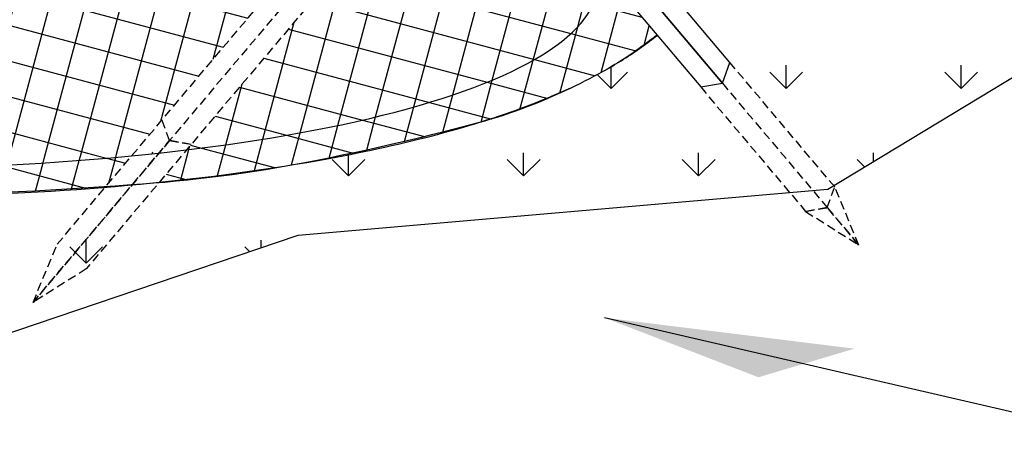
# Model space of a CAD drawing. Units: feet. Extents: x 330 to 780, y 10 to 634.
# Drawn here: x 488 to 544, y 332 to 356 of the extents above; entities that cross this region are included whole.
import ezdxf

# ---------------------------------------------------------------- set-up
doc = ezdxf.new("R2010")
doc.units = ezdxf.units.FT
doc.header["$LTSCALE"] = 30
doc.header["$MEASUREMENT"] = 0
doc.linetypes.add('HIDDEN2', pattern=[0.1875, 0.125, -0.0625])
for name, color, linetype, true_color in [('e-stake', 7, 'HIDDEN2', 0xc0c0c0), ('HATCH-GRASS', 7, 'Continuous', 0xc0c0c0), ('P-HATCH-GEOTEXTILE FABRIC', 7, 'Continuous', 0xc0c0c0)]:
    doc.layers.add(name, color=color, linetype=linetype, true_color=true_color)
for name, color, linetype in [('E-Structure', 2, 'Continuous'), ('P-Ditch Check', 1, 'Continuous'), ('P-GRADE', 1, 'Continuous'), ('P-STAKE', 2, 'Continuous')]:
    doc.layers.add(name, color=color, linetype=linetype)
doc.layers.add('HATCH-OUTLINE', color=4, linetype='Continuous', plot=False)
pattern_1 = [(74.99999999999999, (0, 0), (-2.897777478867205, 0.7764571353075629), []), (165, (0, 0), (-0.7764571353075629, -2.897777478867205), [])]

# ---------------------------------------------------------------- blocks, each defined once
blk = doc.blocks.new('Detail-1-15')
at = {"layer": 'HATCH-GRASS'}
h = blk.add_hatch(dxfattribs=at)
h.set_pattern_fill('GRASS', color=256, scale=10.8, style=0)
h.set_pattern_definition([(90, (0, 0), (-7.6367532348, 7.6367532348), [2.025, -13.2485064804]), (45, (0, 0), (-7.636753236814713, 7.636753236814714), [2.025, -8.775]), (135, (0, 0), (-7.636753236814714, -7.636753236814713), [2.025, -8.775])])
h.paths.add_polyline_path([(79.52318762897812, -66.34418446129985), (46.72212523983762, -63.92594207125785), (40.52650787753123, -67.17828888114133), (40.52650787753134, -72.35606598075574, -0.01813339471016529), (51.68779489607834, -74.9907238553053), (52.95212552548389, -75.33801558711377, -0.03129843370272108), (64.56384625970861, -79.34164032913274, -0.05541656067070542), (73.98904269947184, -84.55599122826023, -0.06884697101570415), (79.01018653733684, -89.26679878956884, -0.07981993010802557), (82.32410714335481, -95.0480209895295, -0.0981696117790957), (83.40602991131448, -101.52622532311, -0.08110307318741723), (82.26437006903177, -107.3965658249932, -0.1137227693639337), (77.60242229105006, -114.5059136782928, -0.06025455510398715), (71.3010884253697, -119.2324356554504, -0.06609992071037288), (59.37458559345805, -124.1513799187179, -0.01646161981755583), (45.27907138620253, -127.3961120704693, -0.03230325069909056), (29.65732090008521, -129.4186049044595, -0.01290816689491792), (1.610293937420693, -130.4947741559449, -0.02984002199572456), (-21.48122534959168, -129.405759652347, -0.004368235782113631), (-37.94791016260092, -127.4949437390134, -0.0278767783334773), (-51.39352986231989, -125.0482482288711, -0.002702884509553923), (-59.13392705461581, -123.14464717793, -0.02683770296581191), (-66.0407729663147, -121.0064948151487, -0.0120811367141006), (-72.62421092176481, -118.3919595161717, -0.0563525621022405), (-80.31538307444907, -114.0413973933606, -0.05068798251082115), (-85.10112061448865, -109.7700968997765, -0.07700381645953157), (-88.30028805661613, -104.9623998826524, -0.08725072887324806), (-90.04227604746774, -98.39767924931279, -0.09766234334256506), (-89.3634890809742, -92.21722241308272, -0.05883808094424427), (-87.33020366584725, -87.68408206049365, -0.0820981129056133), (-83.23564838136082, -82.85241506882988, -0.04280045437805157), (-78.00661723114604, -79.1318846287651, -0.0402151498792231), (-72.63576822261462, -76.52104605010342, -0.01151464596068232), (-67.39161804801313, -74.6123601820632, -0.02113710638805064), (-62.96718486768168, -73.32204109166472, -0.03852850265801477), (-36.69033723935888, -68.93291862543882), (-42.13445092631991, -65.3475230864497), (-49.38885590871723, -57.46722708319157), (-65.26444716277547, -59.04328299702684), (-91.27125970353705, -66.21207087108087), (-105.0003582910667, -91.08847321257142), (-119.3860893240562, -99.89982025481551), (-102.3057495600315, -119.3402772623531), (-52.57243254194879, -135.154143086711), (-26.22404424405067, -148.051413921492), (10.87879761910881, -145.0957879856805), (44.21757146202424, -133.8106787442621), (90.46169348742478, -129.7802857169136), (119.3146355631343, -112.2907022236577), (114.7439954820147, -94.0195740190793)])
at = {"layer": 'P-HATCH-GEOTEXTILE FABRIC'}
h = blk.add_hatch(dxfattribs=at)
h.set_pattern_fill('ANSI37', color=256, scale=24, angle=30, style=0)
h.set_pattern_definition(pattern_1)
edge = h.paths.add_edge_path(flags=17)
edge.add_ellipse((-3.337109949677142, -88.6532571399216), major_axis=(-73.74538844549626, 2.105694191665407), ratio=0.2470085049617899, start_angle=145.8948261325994, end_angle=151.3682071499975, ccw=False)
edge.add_ellipse((70.4082784958191, -101.2784902867716), major_axis=(-13.00136237248034, 0), ratio=0.809110511176197, start_angle=356.3598576711101, end_angle=358.4029993228743)
edge.add_ellipse((-3.337109949677142, -109.6923350502907), major_axis=(-73.74538844549626, 2.105694191665407), ratio=0.2470085049617899, start_angle=558.4676617863468, end_angle=574.9424066664984, ccw=False)
edge.add_line((66.77534171917227, -105.9194036616972), (61.14125464930102, -99.23005979897952))
edge = h.paths.add_edge_path(flags=17)
edge.add_line((61.14125464930102, -99.23005979897952), (59.23832282699496, -96.97071145223768))
edge.add_line((59.23832282699496, -96.97071145223768), (57.81650707288848, -98.6588313500482))
edge.add_ellipse((70.4082784958191, -101.2784902867716), major_axis=(-13.00136237248034, 0), ratio=0.809110511176197, start_angle=345.5800028592474, end_angle=356.3598576711101)
edge.add_ellipse((-3.337109949677142, -88.6532571399216), major_axis=(-73.74538844549626, 2.105694191665407), ratio=0.2470085049617899, start_angle=145.8948261325994, end_angle=151.3682071499975)
edge = h.paths.add_edge_path(flags=17)
edge.add_ellipse((-3.337109949677142, -109.6923350502907), major_axis=(-73.74538844549626, 2.105694191665407), ratio=0.2470085049617899, start_angle=558.4676617863465, end_angle=574.9424066664984)
edge.add_ellipse((70.4082784958191, -101.2784902867716), major_axis=(-13.00136237248034, 0), ratio=0.809110511176197, start_angle=358.4029993228743, end_angle=450)
edge.add_ellipse((-3.337109949677142, -109.6923350502907), major_axis=(-73.74538844549626, 2.105694191665407), ratio=0.2470085049617899, start_angle=540, end_angle=546.3904282549533)
edge.add_line((70.00795488296892, -109.7574808443201), (66.77534171917227, -105.9194036616972))
edge = h.paths.add_edge_path(flags=16)
edge.add_ellipse((-3.337109949677142, -109.6923350502907), major_axis=(-73.74538844549626, 2.105694191665407), ratio=0.2470085049617899, start_angle=526.2424233858274, end_angle=540)
edge.add_ellipse((70.4082784958191, -101.2784902867716), major_axis=(-13.00136237248034, 0), ratio=0.809110511176197, start_angle=358.40299932287434, end_angle=450, ccw=False)
edge.add_ellipse((-3.337109949677142, -109.6923350502907), major_axis=(-73.74538844549626, 2.105694191665407), ratio=0.2470085049617899, start_angle=574.9424066664984, end_angle=575.6468007470542)
edge.add_ellipse((-3.337109949677142, -88.6532571399216), major_axis=(-73.74538844549626, 2.105694191665407), ratio=0.2470085049617899, start_angle=144.3861169389604, end_angle=145.1613972423305, ccw=False)
edge.add_spline(control_points=[(56.31203905934239, -100.9724897483066), (56.10196116591294, -101.0525111850129), (55.88632933172962, -101.1327129592706), (55.66528169756365, -101.2129782922746)], knot_values=[2.583633684480025, 2.583633684480025, 2.583633684480025, 2.583633684480025, 2.603976004357809, 2.603976004357809, 2.603976004357809, 2.603976004357809], degree=3, periodic=0)
edge.add_line((55.66528169756398, -101.2129782922745), (34.48865560611672, -126.3559574512908))
edge.add_ellipse((-3.337109949677142, -109.6923350502907), major_axis=(-73.74538844549626, 2.105694191665407), ratio=0.2470085049617899, start_angle=481.2620277423053, end_angle=526.2424233858274)
edge = h.paths.add_edge_path()
edge.add_line((75.53824102416584, -116.3235820065682), (59.23832282699496, -96.97071145223768))
edge.add_line((59.23832282699496, -96.97071145223768), (57.81650707288848, -98.6588313500482))
edge.add_line((57.81650707288848, -98.6588313500482), (56.21990389990559, -100.5544761109361))
edge.add_line((56.21990389990559, -100.5544761109361), (56.89335773354845, -100.787580514109))
edge.add_arc((67.40743371679176, -142.1502854288663), 42.67808748815607, 104.2620844827559, 105.8250624389731)
edge.add_line((55.7690716140977, -101.0897486665043), (32.10891589257537, -129.1814191543531))
edge.add_spline(control_points=[(32.10891589257542, -129.1814191543531), (36.72091137502436, -128.7100665399095), (41.13057827012116, -128.1149901755523), (45.27907138612605, -127.3961120704826)], knot_values=[8.342093728933705, 8.342093728933705, 8.342093728933705, 8.342093728933705, 8.541473428416124, 8.541473428416124, 8.541473428416124, 8.541473428416124], degree=3, periodic=0)
edge.add_arc((3.062951146686466, 88.23457596195072), 219.7243601183359, 281.0772419868977, 284.8496266163737)
edge.add_arc((46.81492366197335, -76.78113696514336), 49.00698955571399, 284.8496266163737, 295.5669982208426)
edge.add_arc((46.8149236619502, -76.78113696509935), 49.00698955576367, 295.5669982208448, 299.9766072257494)
edge.add_arc((54.91231222230665, -90.8194587565593), 32.80075062694459, 299.9766072257493, 308.9634790580988)
edge = h.paths.add_edge_path()
edge.add_spline(control_points=[(49.82351790236739, -102.9866187163784), (48.28668901457973, -103.3803731093082), (46.62817068377988, -103.759113130126), (40.2227880340356, -105.0535966456566), (34.84760678548537, -105.8383933207556), (28.91883611306974, -106.4203838043779), (28.83141183550989, -106.4289088229649), (28.74388416463846, -106.4373871287534)], knot_values=[2.041927627677993, 2.041927627677993, 2.041927627677993, 2.041927627677993, 2.147889825519522, 2.147889825519522, 2.426644950087206, 2.426644950087206, 2.430811875381466, 2.430811875381466, 2.430811875381466, 2.430811875381466], degree=3, periodic=0)
edge.add_line((28.74388416463928, -106.4373871287533), (27.43203843306134, -107.994939769408))
edge.add_line((27.43203843306134, -107.994939769408), (22.78611838904264, -110.9298954104313))
edge.add_line((22.78611838904264, -110.9298954104313), (24.4936669608148, -106.8061080174542))
edge.add_spline(control_points=[(24.4936669608148, -106.8061080174542), (19.9648522334649, -107.1547758658662), (15.21399854976366, -107.3837396493898), (8.086719101475655, -107.5304489495101), (5.794544289497066, -107.5491258174252), (3.490966761322124, -107.5399194133516)], knot_values=[1.670053419498072, 1.670053419498072, 1.670053419498072, 1.670053419498072, 1.878381192666741, 1.878381192666741, 1.975667201573239, 1.975667201573239, 1.975667201573239, 1.975667201573239], degree=3, periodic=0)
edge.add_line((3.490966761322298, -107.5399194133516), (-15.39348326319333, -129.9614010670202))
edge.add_arc((2.830642498624663, 227.3058096269938), 357.7317131550733, 267.0798852164752, 273.942370457382)
edge.add_line((27.4257936899377, -129.5794060022615), (49.82351790236738, -102.9866187163784))
edge = h.paths.add_edge_path()
edge.add_spline(control_points=[(-0.8152950061707624, -107.4904603826859), (-12.7369937672772, -106.9514077095895), (-19.04376879703534, -106.5448553666193), (-23.58085903586336, -106.1262056006809)], knot_values=[1.281698711850036, 1.281698711850036, 1.281698711850036, 1.281698711850036, 1.450770135061349, 1.450770135061349, 1.450770135061349, 1.450770135061349], degree=3, periodic=0)
edge.add_line((-23.58082293167281, -106.1262927935189), (-23.20682450532659, -107.0295116073528))
edge.add_line((-23.20682450532659, -107.0295116073528), (-24.82574582943008, -106.0067944216217))
edge.add_spline(control_points=[(-24.82574582942993, -106.0067944216217), (-26.22528288770773, -105.8673017128909), (-27.47142635800378, -105.7249938693393), (-34.84831116524174, -104.8243760439508), (-40.62615212081664, -103.8724774591065), (-45.90333383892011, -102.7458884314837), (-46.03634255223045, -102.7173029889213), (-46.16892166245839, -102.6886198029586)], knot_values=[0.9238428879807501, 0.9238428879807501, 0.9238428879807501, 0.9238428879807501, 0.9796980861081082, 0.9796980861081082, 1.258453210675792, 1.258453210675792, 1.265684377396559, 1.265684377396559, 1.265684377396559, 1.265684377396559], degree=3, periodic=0)
edge.add_line((-46.16892166245836, -102.6886198029586), (-26.18763072780273, -126.412379167214))
edge.add_ellipse((-3.337109949677142, -109.6923350502907), major_axis=(-73.74538844549626, 2.105694191665407), ratio=0.2470085049617899, start_angle=432.325937209866, end_angle=439.3925411622401)
edge.add_line((-17.42334625791939, -127.209176890754), (-0.8152950061707429, -107.4904603826859))
edge = h.paths.add_edge_path()
edge.add_ellipse((-3.337109949677142, -109.6923350502907), major_axis=(-73.74538844549626, 2.105694191665407), ratio=0.2470085049617899, start_angle=432.3259372098661, end_angle=439.39254116224015, ccw=False)
edge.add_line((-26.2219143837557, -126.4089799550527), (-25.14671289449663, -129.0056278159774))
edge.add_arc((79.64190631254323, 813.94215099688), 948.7524272872345, 263.6588092727625, 263.8811157407148)
edge.add_spline(control_points=[(-25.11947120399308, -129.0714174173503), (-23.23484595788423, -129.2568112225966), (-21.33207811341121, -129.4247722794155), (-19.41594163291987, -129.5749826507965)], knot_values=[7.579211880674462, 7.579211880674462, 7.579211880674462, 7.579211880674462, 7.655335235814812, 7.655335235814812, 7.655335235814812, 7.655335235814812], degree=3, periodic=0)
edge.add_line((-19.41594163289824, -129.5749826507982), (-17.42334625791941, -127.209176890754))
edge = h.paths.add_edge_path()
edge.add_ellipse((-3.337109949677142, -109.6923350502907), major_axis=(-73.74538844549626, 2.105694191665407), ratio=0.2470085049617899, start_angle=375.91838978824666, end_angle=428.36447485626667, ccw=False)
edge.add_line((-74.39726169071983, -112.6633792380848), (-77.2305898059015, -116.0273858292696))
edge.add_spline(control_points=[(-77.23058980590153, -116.0273858292696), (-76.81024317106609, -116.2716293067315), (-76.384698997064, -116.509556056274), (-74.87909706240184, -117.3225206630444), (-73.77032730601478, -117.8697734546603), (-72.62421092176525, -118.3919595161715)], knot_values=[6.709524940516574, 6.709524940516574, 6.709524940516574, 6.709524940516574, 6.739160010326611, 6.739160010326611, 6.813050858333732, 6.813050858333732, 6.813050858333732, 6.813050858333732], degree=3, periodic=0)
edge.add_arc((-15.23671935014933, 16.51471596349231), 146.6053726091156, 246.9557490429166, 249.7244069311409)
edge.add_spline(control_points=[(-66.04077296631563, -121.0064948151484), (-63.85393274118623, -121.7672286530368), (-61.54995306743673, -122.4783782169432), (-59.13392705461146, -123.1446471779311)], knot_values=[6.946405586801852, 6.946405586801852, 6.946405586801852, 6.946405586801852, 7.071922652319666, 7.071922652319666, 7.071922652319666, 7.071922652319666], degree=3, periodic=0)
edge.add_arc((120.806238394896, 591.8369020946541), 737.27679940591, 255.8736792986454, 256.4931332897917)
edge.add_spline(control_points=[(-51.3935298622994, -125.0482482288755), (-48.48065959903599, -125.686387404199), (-45.4431433717145, -126.2716695649), (-40.87017252851876, -127.0450667307954), (-39.41875936465433, -127.2756889623693), (-37.94791016259183, -127.4949437390147)], knot_values=[7.200018495053748, 7.200018495053748, 7.200018495053748, 7.200018495053748, 7.338668761066936, 7.338668761066936, 7.401726168426885, 7.401726168426885, 7.401726168426885, 7.401726168426885], degree=3, periodic=0)
edge.add_arc((79.6419063126018, 813.9421509968732), 948.7524272872344, 262.8803660745983, 263.4505618953583)
edge.add_line((-28.57325345763155, -128.6185353673109), (-28.7958621065993, -128.477907353088))
edge.add_line((-28.7958621065993, -128.477907353088), (-31.01058694320275, -125.8483675874422))
edge = h.paths.add_edge_path()
edge.add_spline(control_points=[(-51.60469164090202, -101.3970152815164), (-52.59469405483067, -101.1388109645357), (-53.55042181079365, -100.8757351331029), (-56.43352910322135, -100.0382806483019), (-58.22949976635556, -99.44846972224192), (-59.82847992703712, -98.85749559564256)], knot_values=[0.6315493992343448, 0.6315493992343448, 0.6315493992343448, 0.6315493992343448, 0.6915780672026054, 0.6915780672026054, 0.8199227252061907, 0.8199227252061907, 0.8199227252061907, 0.8199227252061907], degree=3, periodic=0)
edge.add_ellipse((-3.337109949677142, -88.6532571399216), major_axis=(-73.74538844549626, 2.105694191665407), ratio=0.2470085049617899, start_angle=397.5519965003003, end_angle=400.4068548362161, ccw=False)
edge.add_line((-62.11950095339752, -98.08601072787475), (-74.39726169071983, -112.6633792380848))
edge.add_ellipse((-3.337109949677142, -109.6923350502907), major_axis=(-73.74538844549626, 2.105694191665407), ratio=0.2470085049617899, start_angle=375.9183897882467, end_angle=428.3644748562666)
edge.add_line((-31.01058694320277, -125.8483675874422), (-51.6046916409024, -101.3970152815163))
edge = h.paths.add_edge_path()
edge.add_ellipse((-3.337109949677142, -88.6532571399216), major_axis=(-73.74538844549626, 2.105694191665407), ratio=0.2470085049617899, start_angle=313.0336752389825, end_angle=360)
edge.add_ellipse((-77.08249839517339, -97.06710190344074), major_axis=(-13.00136237248034, 0), ratio=0.809110511176197, start_angle=222.1576374513428, end_angle=270, ccw=False)
edge.add_ellipse((-77.08249839517339, -97.06710190344074), major_axis=(-13.00136237248034, 0), ratio=0.809110511176197, start_angle=548.9044056213402, end_angle=582.1576374513427, ccw=False)
edge.add_line((-64.23782887410357, -95.43882083708372), (-60.43039919310512, -90.91826479074398))
edge.add_line((-60.43039919310512, -90.91826479074398), (-62.80076956041955, -88.10392729962575))
edge.add_line((-62.80076956041955, -88.10392729962575), (-62.14742027621703, -86.29850914496193))
edge.add_line((-62.14742027621703, -86.29850914496193), (-60.25720764774219, -85.96161714518699))
edge.add_line((-60.25720764774219, -85.96161714518699), (-58.25643992238393, -88.33712592564538))
edge.add_line((-58.25643992238393, -88.33712592564538), (-56.16966961506718, -85.85950639739995))
edge.add_line((-56.16966961506718, -85.85950639739995), (-54.27945698659236, -86.19639839717489))
edge.add_line((-54.27945698659236, -86.19639839717489), (-53.62610770238999, -88.00181655183893))
edge.add_line((-53.62610770238999, -88.00181655183893), (-56.08248065166279, -90.91826479074398))
edge.add_line((-56.08248065166279, -90.91826479074398), (-53.55583298922159, -93.91815010035889))
edge.add_spline(control_points=[(-53.55583298922166, -93.9181501003589), (-52.57873448821849, -93.70133505298399), (-51.56378006755609, -93.49104985208108), (-46.87775937967417, -92.58755726761692), (-42.82294751167596, -91.97936732792249), (-38.46961577905061, -91.4891592940923)], knot_values=[5.232567528134808, 5.232567528134808, 5.232567528134808, 5.232567528134808, 5.294180649318522, 5.294180649318522, 5.507613982450339, 5.507613982450339, 5.507613982450339, 5.507613982450339], degree=3, periodic=0)
edge.add_line((-38.46961577905061, -91.4891592940923), (-53.28284826117405, -73.9014286533645))
edge = h.paths.add_edge_path()
edge.add_ellipse((-77.08249839517339, -97.06710190344074), major_axis=(-13.00136237248034, 0), ratio=0.809110511176197, start_angle=222.1576374513428, end_angle=270)
edge.add_ellipse((-3.337109949677142, -88.6532571399216), major_axis=(-73.74538844549626, 2.105694191665407), ratio=0.2470085049617899, start_angle=360, end_angle=389.2821182737103)
edge.add_ellipse((-3.337109949677142, -88.6532571399216), major_axis=(-73.74538844549626, 2.105694191665407), ratio=0.2470085049617899, start_angle=389.2821182737103, end_angle=393.0825505460909)
edge.add_line((-65.41117248651842, -96.83193010132233), (-64.23782887410357, -95.43882083708374))
edge.add_ellipse((-77.08249839517339, -97.06710190344074), major_axis=(-13.00136237248034, 0), ratio=0.809110511176197, start_angle=548.9044056213402, end_angle=582.1576374513427)
edge = h.paths.add_edge_path()
edge.add_ellipse((-3.337109949677142, -88.6532571399216), major_axis=(-73.74538844549626, 2.105694191665407), ratio=0.2470085049617899, start_angle=313.03367523898254, end_angle=360, ccw=False)
edge.add_line((-53.28284826117405, -73.90142865336452), (-55.22616992700753, -71.59412550071258))
edge.add_arc((-21.39132674704285, -241.3770306427472), 173.12143567878, 101.270424862556, 103.8956477623287)
edge.add_spline(control_points=[(-62.96718486654669, -73.32204109138394), (-64.07635384742818, -73.6163572067087), (-65.15906774970833, -73.92375556789162), (-68.47295817827988, -74.93211147519295), (-70.60857638209131, -75.68111452593713), (-72.63576822261354, -76.52104605010302)], knot_values=[5.587958884766604, 5.587958884766604, 5.587958884766604, 5.587958884766604, 5.64890782023923, 5.64890782023923, 5.779211318438971, 5.779211318438971, 5.779211318438971, 5.779211318438971], degree=3, periodic=0)
edge.add_arc((-28.57879345435754, -189.4098661189015), 121.1812804118537, 108.6846981025174, 111.3191460394785)
edge.add_spline(control_points=[(-72.63576822261354, -76.52104605010302), (-72.96470525581351, -76.65733536329357), (-73.29078752157523, -76.79601874041157), (-75.13541974478926, -77.60169476130302), (-76.59566271350387, -78.32207009498975), (-78.00661722974853, -79.13188462796332)], knot_values=[5.779211318438971, 5.779211318438971, 5.779211318438971, 5.779211318438971, 5.800354678064156, 5.800354678064156, 5.899852749804086, 5.899852749804086, 5.899852749804086, 5.899852749804086], degree=3, periodic=0)
edge.add_arc((-58.92910328905059, -111.4792806179404), 37.5540352757378, 120.530815737881, 130.3339741819913)
edge.add_spline(control_points=[(-83.23564838136045, -82.85241506882957), (-83.8241631450089, -83.37880536721491), (-84.40129436047567, -83.94455708050793), (-85.80131229541418, -85.47894938292745), (-86.60623558536123, -86.5107418338029), (-87.33020366583945, -87.68408206048105)], knot_values=[6.028184257404205, 6.028184257404205, 6.028184257404205, 6.028184257404205, 6.073531830591156, 6.073531830591156, 6.141266386590834, 6.141266386590834, 6.141266386590834, 6.141266386590834], degree=3, periodic=0)
edge.add_arc((-69.15244492502438, -98.56006943579555), 21.18296518968221, 149.1073730307376, 162.5765391473393)
edge.add_spline(control_points=[(-89.3634890809744, -92.21722241308339), (-89.58125879645183, -92.95764011929964), (-89.7555562864841, -93.72544905341033), (-89.98871158824977, -95.2293735785347), (-90.05624232025684, -95.9620041620177), (-90.07720214176243, -96.6960567061966)], knot_values=[6.218162639183037, 6.218162639183037, 6.218162639183037, 6.218162639183037, 6.252091953739338, 6.252091953739338, 6.283185307179586, 6.283185307179586, 6.283185307179586, 6.283185307179586], degree=3, periodic=0)
edge.add_spline(control_points=[(-90.07720214176243, -96.6960567061966), (-90.07840354345713, -96.7381320631057), (-90.079449105742, -96.78020993432118), (-90.08033952710919, -96.82228820678554)], knot_values=[6.283185307179586, 6.283185307179586, 6.283185307179586, 6.283185307179586, 6.284967555540243, 6.284967555540243, 6.284967555540243, 6.284967555540243], degree=3, periodic=0)
edge.add_ellipse((-77.08249839517339, -97.06710190344074), major_axis=(-13.00136237248034, 0), ratio=0.809110511176197, start_angle=270, end_angle=358.6664759640508, ccw=False)
edge = h.paths.add_edge_path()
edge.add_ellipse((-3.337109949677142, -88.6532571399216), major_axis=(-73.74538844549626, 2.105694191665407), ratio=0.2470085049617899, start_angle=360, end_angle=389.28211827371035, ccw=False)
edge.add_ellipse((-77.08249839517339, -97.06710190344074), major_axis=(-13.00136237248034, 0), ratio=0.809110511176197, start_angle=270, end_angle=358.6664759640508)
edge.add_ellipse((-77.08249839517339, -97.06710190344074), major_axis=(-13.00136237248034, 0), ratio=0.809110511176197, start_angle=358.6664759640508, end_angle=429.295710631908)
edge.add_ellipse((-77.08249839517339, -97.06710190344074), major_axis=(-13.00136237248034, 0), ratio=0.809110511176197, start_angle=429.295710631908, end_angle=450)
edge.add_ellipse((-3.337109949677142, -109.6923350502907), major_axis=(-73.74538844549626, 2.105694191665407), ratio=0.2470085049617899, start_angle=356.17320961396103, end_angle=360, ccw=False)
edge.add_ellipse((-3.337109949677142, -109.6923350502907), major_axis=(-73.74538844549626, 2.105694191665407), ratio=0.2470085049617899, start_angle=330.2159066255997, end_angle=356.1732096139611, ccw=False)
edge.add_line((-67.08261971943787, -98.81643711208093), (-65.41117248651842, -96.83193010132233))
edge.add_ellipse((-3.337109949677142, -88.6532571399216), major_axis=(-73.74538844549626, 2.105694191665407), ratio=0.2470085049617899, start_angle=389.28211827371035, end_angle=393.08255054609094, ccw=False)
edge = h.paths.add_edge_path(flags=17)
edge.add_ellipse((-3.337109949677142, -109.6923350502907), major_axis=(-73.74538844549626, 2.105694191665407), ratio=0.2470085049617899, start_angle=330.2159066255997, end_angle=356.173209613961)
edge.add_ellipse((-3.337109949677142, -109.6923350502907), major_axis=(-73.74538844549626, 2.105694191665407), ratio=0.2470085049617899, start_angle=356.173209613961, end_angle=360)
edge.add_ellipse((-77.08249839517339, -97.06710190344074), major_axis=(-13.00136237248034, 0), ratio=0.809110511176197, start_angle=450, end_angle=462.5489424619106)
edge.add_line((-74.2576469676008, -107.3353371383133), (-67.0826197194379, -98.81643711208098))
edge = h.paths.add_edge_path()
edge.add_ellipse((-3.337109949677142, -109.6923350502907), major_axis=(-73.74538844549626, 2.105694191665407), ratio=0.2470085049617899, start_angle=360, end_angle=367.57558077719506, ccw=False)
edge.add_ellipse((-77.08249839517339, -97.06710190344074), major_axis=(-13.00136237248034, 0), ratio=0.809110511176197, start_angle=429.295710631908, end_angle=450, ccw=False)
edge.add_ellipse((-77.08249839517339, -97.06710190344074), major_axis=(-13.00136237248034, 0), ratio=0.809110511176197, start_angle=358.6664759640508, end_angle=429.295710631908, ccw=False)
edge.add_spline(control_points=[(-90.08033952710919, -96.82228820678554), (-90.09147970821815, -97.34873511527056), (-90.0783359179371, -97.87524483063004), (-90.04227604746836, -98.39767924930364)], knot_values=[6.284967555540243, 6.284967555540243, 6.284967555540243, 6.284967555540243, 6.307265503737024, 6.307265503737024, 6.307265503737024, 6.307265503737024], degree=3, periodic=0)
edge.add_arc((-70.50454557776055, -96.72670909195622), 19.60905538708328, 184.8883428722248, 204.8342253708801)
edge.add_spline(control_points=[(-88.3002880566152, -104.9623998826542), (-87.84238682346496, -105.9234098897483), (-87.32355474222494, -106.8070688567044), (-86.24150174920376, -108.3966849035529), (-85.68091686978399, -109.1095709346962), (-85.10112061449662, -109.7700968997674)], knot_values=[6.409009361846818, 6.409009361846818, 6.409009361846818, 6.409009361846818, 6.459984333231596, 6.459984333231596, 6.508824132804812, 6.508824132804812, 6.508824132804812, 6.508824132804812], degree=3, periodic=0)
edge.add_arc((-59.94194799743993, -86.73850740203747), 34.1092081638788, 222.47207931661, 229.3776837672808)
edge.add_spline(control_points=[(-82.14942667062287, -112.6280028113138), (-81.54952586091183, -113.1271463415892), (-80.93810692390554, -113.5957894075462), (-80.31538307517721, -114.0413973928395)], knot_values=[6.588158181856954, 6.588158181856954, 6.588158181856954, 6.588158181856954, 6.634794112619699, 6.634794112619699, 6.634794112619699, 6.634794112619699], degree=3, periodic=0)
edge.add_spline(control_points=[(-80.31538307517721, -114.0413973928395), (-80.28882090908859, -114.0604047158126), (-80.2622381744747, -114.0793701280082), (-80.17683285821556, -114.1401226631905), (-80.11792982185406, -114.1817522430207), (-80.05892496842043, -114.2231865643927)], knot_values=[6.634794112619699, 6.634794112619699, 6.634794112619699, 6.634794112619699, 6.636783359283605, 6.636783359283605, 6.641180249906185, 6.641180249906185, 6.641180249906185, 6.641180249906185], degree=3, periodic=0)
edge.add_line((-80.0589249684204, -114.2231865643927), (-76.50740521360416, -110.006472022965))
edge = h.paths.add_edge_path()
edge.add_ellipse((-77.08249839517339, -97.06710190344074), major_axis=(-13.00136237248034, 0), ratio=0.809110511176197, start_angle=450, end_angle=462.5489424619106, ccw=False)
edge.add_ellipse((-3.337109949677142, -109.6923350502907), major_axis=(-73.74538844549626, 2.105694191665407), ratio=0.2470085049617899, start_angle=360, end_angle=367.5755807771951)
edge.add_line((-76.50740521360416, -110.006472022965), (-74.2576469676008, -107.3353371383133))
edge = h.paths.add_edge_path(flags=17)
edge.add_line((-57.16649360328563, -94.7934954279319), (-58.25643992238398, -93.49940365584304))
edge.add_line((-58.25643992238398, -93.49940365584304), (-60.04196134524082, -95.61935079610107))
edge.add_spline(control_points=[(-60.04196134521009, -95.61935079609151), (-59.63987362007948, -95.49387556365207), (-59.22541744647958, -95.36917329947046), (-58.27279131113512, -95.09323566327954), (-57.72830474113351, -94.94238155123871), (-57.16649360328562, -94.7934954279319)], knot_values=[5.587680629742831, 5.587680629742831, 5.587680629742831, 5.587680629742831, 5.619776329508732, 5.619776329508732, 5.659404956186846, 5.659404956186846, 5.659404956186846, 5.659404956186846], degree=3, periodic=0)
h = blk.add_hatch(dxfattribs=at)
h.set_pattern_fill('ANSI37', color=256, scale=24, angle=30, style=0)
h.set_pattern_definition(pattern_1)
edge = h.paths.add_edge_path()
edge.add_ellipse((-3.337109949677142, -109.6923350502907), major_axis=(-73.74538844549626, 2.105694191665407), ratio=0.2470085049617899, start_angle=526.2424233858274, end_angle=540)
edge.add_ellipse((70.4082784958191, -101.2784902867716), major_axis=(-13.00136237248034, 0), ratio=0.809110511176197, start_angle=358.40299932287434, end_angle=450, ccw=False)
edge.add_ellipse((-3.337109949677142, -109.6923350502907), major_axis=(-73.74538844549626, 2.105694191665407), ratio=0.2470085049617899, start_angle=574.9424066664984, end_angle=575.6468007470542)
edge.add_ellipse((-3.337109949677142, -88.6532571399216), major_axis=(-73.74538844549626, 2.105694191665407), ratio=0.2470085049617899, start_angle=144.3861169389604, end_angle=145.1613972423305, ccw=False)
edge.add_spline(control_points=[(56.31203905934239, -100.9724897483066), (56.10196116591294, -101.0525111850129), (55.88632933172962, -101.1327129592706), (55.66528169756365, -101.2129782922746)], knot_values=[2.583633684480025, 2.583633684480025, 2.583633684480025, 2.583633684480025, 2.603976004357809, 2.603976004357809, 2.603976004357809, 2.603976004357809], degree=3, periodic=0)
edge.add_line((55.66528169756398, -101.2129782922745), (34.48865560611672, -126.3559574512908))
edge.add_ellipse((-3.337109949677142, -109.6923350502907), major_axis=(-73.74538844549626, 2.105694191665407), ratio=0.2470085049617899, start_angle=481.2620277423053, end_angle=526.2424233858274)
edge = h.paths.add_edge_path()
edge.add_ellipse((-3.337109949677142, -109.6923350502907), major_axis=(-73.74538844549626, 2.105694191665407), ratio=0.2470085049617899, start_angle=558.4676617863468, end_angle=574.9424066664984)
edge.add_ellipse((70.4082784958191, -101.2784902867716), major_axis=(-13.00136237248034, 0), ratio=0.809110511176197, start_angle=358.4029993228743, end_angle=450)
edge.add_ellipse((-3.337109949677142, -109.6923350502907), major_axis=(-73.74538844549626, 2.105694191665407), ratio=0.2470085049617899, start_angle=540, end_angle=546.3904282549533)
edge.add_line((70.0079548829689, -109.7574808443201), (66.77534171917227, -105.9194036616972))
edge = h.paths.add_edge_path()
edge.add_ellipse((-3.337109949677142, -88.6532571399216), major_axis=(-73.74538844549626, 2.105694191665407), ratio=0.2470085049617899, start_angle=145.8948261325994, end_angle=151.3682071499975, ccw=False)
edge.add_ellipse((70.4082784958191, -101.2784902867716), major_axis=(-13.00136237248034, 0), ratio=0.809110511176197, start_angle=356.3598576711101, end_angle=358.4029993228743)
edge.add_ellipse((-3.337109949677142, -109.6923350502907), major_axis=(-73.74538844549626, 2.105694191665407), ratio=0.2470085049617899, start_angle=558.4676617863468, end_angle=574.9424066664984, ccw=False)
edge.add_line((66.77534171917227, -105.9194036616972), (61.14125464930101, -99.23005979897952))
edge = h.paths.add_edge_path()
edge.add_ellipse((-3.337109949677142, -109.6923350502907), major_axis=(-73.74538844549626, 2.105694191665407), ratio=0.2470085049617899, start_angle=540, end_angle=546.3904282549533, ccw=False)
edge.add_ellipse((70.4082784958191, -101.2784902867716), major_axis=(-13.00136237248034, 0), ratio=0.809110511176197, start_angle=450, end_angle=455.6304127045605)
edge.add_line((71.68385716840581, -111.7472773328323), (70.00795488296892, -109.7574808443201))
at = {"layer": 'e-stake', "color": 8, "ltscale": 0.2}
for points in [[(55.76907161409771, -101.0897486665043), (25.73809411719139, -136.745487124037), (21.09217407317269, -139.6804427650603), (23.19453220451424, -134.603176969598), (50.03122842629162, -102.7400042957628)], [(52.81875154668852, -102.0115207772594), (33.0051897859321, -125.5361355230333), (34.89540241441122, -125.8730275228089), (33.0051897859321, -125.5361355230333), (21.09217407317269, -139.6804427650603), (33.0051897859321, -125.5361355230333), (32.3518405017299, -123.7307173683691)], [(79.35943637549917, -120.8604820144467), (88.51674467271897, -131.7329416156748), (93.16266471673765, -134.6678972566982), (91.06030658539612, -129.5906314612358), (81.90299828818053, -118.718171860007)], [(81.24964900397833, -120.5235900146711), (90.40695730119387, -131.3960496158999), (88.51674467271897, -131.7329416156748), (90.40695730119387, -131.3960496158999), (93.16266471673765, -134.6678972566982), (90.40695730119387, -131.3960496158999), (91.06030658539765, -129.5906314612377)]]:
    blk.add_lwpolyline(points, dxfattribs=at)
at = {"layer": 'E-Structure'}
for points in [[(75.53824102416583, -116.3235820065682, -0.03923273627151589), (71.3010884253697, -119.2324356554504, -0.01924292359251118), (67.96468543249937, -120.9894235454199)], [(67.96468543249937, -120.9894235454199, -0.04679747280445296), (59.37458559345816, -124.1513799187178, -0.01646161981755561), (45.27907138620276, -127.3961120704693, -0.03230325069909133), (29.6573209000851, -129.4186049044596, -0.03151721395795003), (-15.39348326319331, -129.9614010670202, -0.008230129323309939)]]:
    blk.add_lwpolyline(points, format="xyb", dxfattribs=at)
for start_param, end_param in [(9.184662951756692, 9.536311974430792), (7.725388685956194, 9.184662951756692)]:
    blk.add_ellipse((-3.337109949677142, -109.6923350502907), major_axis=(-73.74538844549625, 2.105694191665407), ratio=0.2470085049617899, start_param=start_param, end_param=end_param, dxfattribs=at)
at = {"layer": 'HATCH-OUTLINE'}
blk.add_lwpolyline([(-36.69033723935883, -68.93291862543882), (-42.13445092631991, -65.34752308644966), (-49.38885590871723, -57.46722708319157), (-65.26444716277547, -59.04328299702684), (-91.271259703537, -66.21207087108087), (-105.0003582910667, -91.08847321257144), (-119.3860893240562, -99.8998202548155), (-102.3057495600315, -119.3402772623531), (-52.57243254194873, -135.154143086711), (-26.22404424405067, -148.051413921492), (10.87879761910881, -145.0957879856805), (44.21757146202435, -133.8106787442621), (90.46169348742478, -129.7802857169136), (119.3146355631343, -112.2907022236577), (114.7439954820147, -94.0195740190793), (79.52318762897812, -66.34418446129985), (46.72212523983762, -63.92594207125785), (40.52650787753123, -67.17828888114133)], dxfattribs=at)
at = {"layer": 'P-Ditch Check', "color": 9}
for points, knots in [([(70.98393624650329, -119.411898172111), (72.09174243530853, -118.7919250857787), (73.16891671173033, -118.1180580464171), (74.67080420084397, -117.0413520540081), (75.1170130764913, -116.7032965046066), (75.55780488475162, -116.3468101514508)], [2.750089632097623, 2.750089632097623, 2.750089632097623, 2.750089632097623, 2.82775004911213, 2.82775004911213, 2.8610632136717, 2.8610632136717, 2.8610632136717, 2.8610632136717]), ([(11.90641943071682, -130.4219324115605), (12.01437587012741, -130.4193113214701), (12.12229042449208, -130.4166312958091), (18.5090039541119, -130.2544658606549), (24.64173061585461, -129.8961158207667), (36.29979095471344, -128.7895637312693), (41.82293948266488, -128.0426202049745), (50.2634245689469, -126.4862724801355), (53.42223579928259, -125.7880593352314), (59.35486861749359, -124.2078649355113), (62.12775994408821, -123.3280989780324), (65.82544335717549, -121.8929760098295), (66.89666167537376, -121.4418212818217), (67.93948008243791, -120.9594972678082)], [8.064862945789482, 8.064862945789482, 8.064862945789482, 8.064862945789482, 8.069148699415871, 8.069148699415871, 8.31860752710605, 8.31860752710605, 8.568066354796226, 8.568066354796226, 8.731298463977692, 8.731298463977692, 8.894530573159159, 8.894530573159159, 8.963933368489634, 8.963933368489634, 8.963933368489634, 8.963933368489634])]:
    blk.add_open_spline(points, degree=3, knots=knots, dxfattribs=at)
at = {"layer": 'P-GRADE'}
blk.add_line((122.4078127092371, -152.9551424451013), (70.97169530721612, -141.0200015925348), dxfattribs=at)
blk.add_solid([(92.78462281152406, -143.7232552607821), (84.39671923736478, -146.2237272676845), (70.97169530721612, -141.0200015925348)], dxfattribs=at)
at = {"layer": 'P-STAKE'}
blk.add_lwpolyline([(55.16518650310127, -89.55354340754872), (54.5118372188989, -91.35896156221276), (79.3594363755006, -120.8604820144483), (81.24964900397833, -120.5235900146711), (81.90299828818053, -118.718171860007), (57.05539913157611, -89.21665140777378)], close=True, dxfattribs=at)
blk.add_lwpolyline([(54.51183721889873, -91.35896156221253), (56.40204984737437, -91.0220695624385), (81.24964900397833, -120.5235900146711), (56.40204984737437, -91.0220695624385), (57.055399131576, -89.21665140777372)], dxfattribs=at)

msp = doc.modelspace()

# ---------------------------------------------------------------- block references
at = {"xscale": 0.65, "yscale": 0.65, "zscale": 0.65}
msp.add_blockref('Detail-1-15', (474.7116630370656, 431.0852170948274), dxfattribs=at)

doc.saveas('drawing.dxf')
